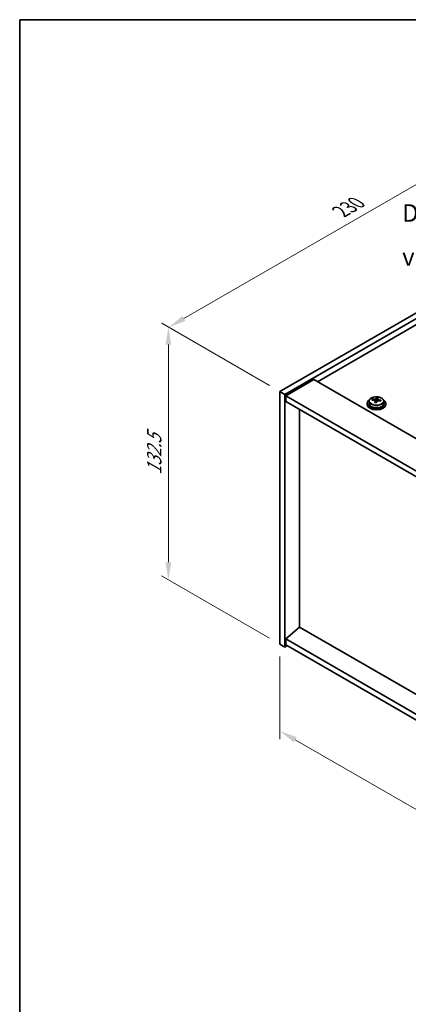
# Model space of a CAD drawing. Units: millimetres. Extents: x 43 to 6164, y 24 to 867.
# Drawn here: x 43 to 210, y 446 to 867 of the extents above; entities that cross this region are included whole.
import ezdxf

# ---------------------------------------------------------------- set-up
doc = ezdxf.new("R2010")
doc.units = ezdxf.units.MM
doc.header["$LTSCALE"] = 3
doc.layers.get('Defpoints').update_dxf_attribs({"lineweight": 25})
for name, color, linetype, lineweight in [('Border (ISO)', 7, 'Continuous', 35), ('Dimension (ISO)', 7, 'Continuous', 18), ('Symbol (ISO)', 7, 'Continuous', 18), ('Visible (ISO)', 7, 'Continuous', 35), ('Visible Narrow (ISO)', 7, 'Continuous', 25)]:
    doc.layers.add(name, color=color, linetype=linetype, lineweight=lineweight)
doc.styles.add('Note Text (TK)', font='txt')
doc.dimstyles.new('Default - Method 1b (TK)', dxfattribs={"dimscale": 3, "dimtxt": 2.5, "dimasz": 2.5, "dimexe": 1, "dimexo": 1.5, "dimgap": 1, "dimtad": 1, "dimtoh": 1, "dimrnd": 1e-08, "dimdsep": 46, "dimtxsty": 'Note Text (TK)', "dimcen": 0.09, "dimdle": 5, "dimclrd": 100, "dimclre": 100, "dimclrt": 7, "dimadec": 1, "dimazin": 1, "dimtfac": 1, "dimtmove": 0, "dimatfit": 3, "dimfxl": 0, "dimtolj": 1, "dimlwd": -1, "dimlwe": -1, "dimarcsym": 0})

# ---------------------------------------------------------------- blocks, each defined once
blk = doc.blocks.new('図面枠 tk図枠')
at = {"layer": 'Border (ISO)'}
for q in [(405.5, 289), (14.5, 8)]:
    blk.add_line((14.5, 289), q, dxfattribs=at)
blk = doc.blocks.new('*D6')
at = {"layer": 'Defpoints', "color": 0, "transparency": 16777216}
for p in [(154.96, 599.65), (296.38, 518), (296.38, 480.87)]:
    blk.add_point(p, dxfattribs=at)
at = {"layer": 'Dimension (ISO)', "color": 100, "transparency": 16777216}
for p, q in [((154.96, 594.45), (154.96, 559.06)), ((161.45, 558.77), (289.88, 484.62)), ((296.38, 512.8), (296.38, 477.41))]:
    blk.add_line(p, q, dxfattribs=at)
for points in [[(162.08, 559.86), (160.83, 557.69), (154.96, 562.52)], [(290.51, 485.71), (289.26, 483.54), (296.38, 480.87)]]:
    blk.add_solid(points, dxfattribs=at)
at = {"layer": 'Dimension (ISO)', "color": 7, "transparency": 16777216, "insert": (224.09, 529.61), "char_height": 7.5, "attachment_point": 4, "rotation": 330, "style": 'Note Text (TK)'}
blk.add_mtext('\\A1;{\\Q-30.000;\\W0.816;\\H0.816x;200}', dxfattribs=at)
blk = doc.blocks.new('*D7')
at = {"layer": 'Defpoints', "color": 0, "transparency": 16777216}
for p in [(317.59, 801.73), (107.34, 735.33), (154.96, 707.84)]:
    blk.add_point(p, dxfattribs=at)
at = {"layer": 'Dimension (ISO)', "color": 100, "transparency": 16777216}
for p, q in [((313.09, 804.33), (266.97, 830.96)), ((263.48, 825.47), (113.83, 739.08)), ((150.46, 710.43), (104.34, 737.06))]:
    blk.add_line(p, q, dxfattribs=at)
for points in [[(262.85, 826.56), (264.1, 824.39), (269.97, 829.22)], [(113.21, 740.16), (114.46, 738), (107.34, 735.33)]]:
    blk.add_solid(points, dxfattribs=at)
at = {"layer": 'Dimension (ISO)', "color": 7, "transparency": 16777216, "insert": (181.02, 784.86), "char_height": 7.5, "attachment_point": 4, "rotation": 30, "style": 'Note Text (TK)'}
blk.add_mtext('\\A1;{\\Q-30.000;\\W0.816;\\H0.816x;230}', dxfattribs=at)
blk = doc.blocks.new('*D8')
at = {"layer": 'Defpoints', "color": 0, "transparency": 16777216}
for p in [(154.96, 707.84), (107.2, 627.22), (154.96, 599.65)]:
    blk.add_point(p, dxfattribs=at)
at = {"layer": 'Dimension (ISO)', "color": 100, "transparency": 16777216}
for p, q in [((150.46, 710.43), (104.2, 737.14)), ((107.2, 727.91), (107.2, 634.72)), ((150.46, 602.25), (104.2, 628.95))]:
    blk.add_line(p, q, dxfattribs=at)
for points in [[(105.95, 727.91), (108.45, 727.91), (107.2, 735.41)], [(105.95, 634.72), (108.45, 634.72), (107.2, 627.22)]]:
    blk.add_solid(points, dxfattribs=at)
at = {"layer": 'Dimension (ISO)', "color": 7, "transparency": 16777216, "insert": (101.14, 672.12), "char_height": 7.5, "attachment_point": 4, "rotation": 90, "style": 'Note Text (TK)'}
blk.add_mtext('\\A1;{\\Q30.000;\\W0.816;\\H0.816x;132.5}', dxfattribs=at)

msp = doc.modelspace()

# ---------------------------------------------------------------- linework, layer by layer
at = {"layer": 'Visible (ISO)'}
for p, q in [((154.956, 707.8362), (317.5906, 801.7333)), ((157.0773, 706.6114), (319.7119, 800.5086)), ((307.3375, 790.7106), (171.0427, 712.0207)), ((169.4517, 712.9393), (157.4309, 705.9991)), ((169.4517, 712.9393), (305.9233, 634.1474)), ((154.956, 707.8362), (157.0773, 706.6114)), ((154.956, 599.6504), (154.956, 707.8362)), ((157.0773, 598.4257), (157.0773, 706.6114)), ((157.4309, 705.9991), (157.4309, 703.5496)), ((294.2561, 627.003), (157.4309, 705.9991)), ((194.5953, 704.1351), (194.5953, 704.5429)), ((196.2002, 704.1806), (196.36, 704.5978)), ((196.36, 704.5978), (196.36, 705.1927)), ((196.36, 704.5978), (196.9053, 704.5282)), ((196.9053, 703.9961), (196.9053, 704.7188)), ((157.4309, 703.5496), (294.2561, 624.5535)), ((163.4059, 606.9376), (163.4059, 700.0999)), ((192.3218, 702.7331), (192.3218, 702.3248)), ((193.1718, 703.6864), (193.1718, 702.7331)), ((195.7382, 703.0895), (195.7382, 703.7441)), ((199.4718, 703.6864), (199.4718, 702.7331)), ((200.3218, 702.7331), (200.3218, 702.3248)), ((163.3706, 606.958), (157.4309, 601.8958)), ((294.2561, 531.3913), (163.3706, 606.958)), ((154.956, 599.6504), (157.0773, 598.4257)), ((158.138, 599.038), (157.0773, 598.4257)), ((294.2561, 522.8997), (157.4309, 601.8958)), ((157.4309, 601.8958), (157.4309, 599.4463)), ((157.4309, 599.4463), (294.2561, 520.4502))]:
    msp.add_line(p, q, dxfattribs=at)
for centre, major_axis, ratio, start_param, end_param in [((196.3218, 702.7331), (-4, 0), 0.57735027, 5.561933, 10.14603027), ((194.5154, 697.8605), (1.0054, 7.8735), 0.17632598, 0.58014933, 0.67341172), ((196.2419, 697.4212), (-7.603, 2.9126), 0.79723009, 5.14555671, 5.23802173), ((196.4017, 697.8384), (7.603, -2.9126), 0.79723009, 2.00396406, 2.09642907), ((195.4777, 704.2729), (0.74, 0), 0.57735027, 5.03597071, 6.06551618), ((195.9605, 697.6759), (1.0313, 8.0762), 0.17632598, 0.39755639, 0.4900214), ((196.7213, 698.6727), (7.4122, -2.8395), 0.79723009, 1.82057374, 1.91383613), ((197.6453, 703.9961), (-0.74, 0), 0.57735027, 0, 0.25776769), ((196.683, 697.5837), (-1.0313, -8.0762), 0.17632598, 3.53914904, 3.63161406), ((196.4017, 697.8384), (7.603, -2.9126), 0.79723009, 1.6379808, 1.73044582), ((198.1281, 697.3991), (-1.0054, -7.8735), 0.17632598, 3.72174198, 3.81500437), ((196.3218, 702.3248), (-4, 0), 0.57735027, 0, 3.14159265), ((196.3218, 702.7331), (3.15, 0), 0.57735027, 3.14159265, 6.28318531), ((195.9605, 697.6759), (1.0313, 8.0762), 0.17632598, 0.76353964, 0.85600466), ((195.9223, 696.5869), (-7.4122, 2.8395), 0.79723009, 4.9621664, 5.05542878), ((196.683, 697.5837), (-1.0313, -8.0762), 0.17632598, 3.90513229, 3.99759731), ((196.2419, 697.4212), (-7.603, 2.9126), 0.79723009, 4.77957345, 4.87203847)]:
    msp.add_ellipse(centre, major_axis=major_axis, ratio=ratio, start_param=start_param, end_param=end_param, dxfattribs=at)
for points, knots in [([(193.1718, 703.6864), (193.1718, 703.8808), (193.222, 704.0747), (193.4165, 704.4468), (193.5651, 704.624), (193.9502, 704.9475), (194.1913, 705.0918), (194.7372, 705.3279), (195.0426, 705.4192), (195.6848, 705.5401), (196.0214, 705.5697), (196.6929, 705.5653), (197.0277, 705.5312), (197.6636, 705.4024), (197.9644, 705.3075), (198.503, 705.0641), (198.7404, 704.9155), (199.1239, 704.5765), (199.2711, 704.3861), (199.4343, 704.0224), (199.4718, 703.8546), (199.4718, 703.6864)], [1.3531272, 1.3531272, 1.3531272, 1.3531272, 1.64628527, 1.64628527, 1.95530068, 1.95530068, 2.28106049, 2.28106049, 2.60892566, 2.60892566, 2.93547521, 2.93547521, 3.26146237, 3.26146237, 3.58809187, 3.58809187, 3.91601536, 3.91601536, 4.2411655, 4.2411655, 4.49471985, 4.49471985, 4.49471985, 4.49471985]), ([(195.7208, 703.6359), (195.7407, 703.6984), (195.7442, 703.7655), (195.71, 703.8897), (195.6723, 703.9468), (195.572, 704.0377), (195.5028, 704.0772), (195.3409, 704.1305), (195.2483, 704.1442), (195.1581, 704.1453)], [0.225164225, 0.225164225, 0.225164225, 0.225164225, 0.253148765, 0.253148765, 0.281133306, 0.281133306, 0.309117846, 0.309117846, 0.337102387, 0.337102387, 0.337102387, 0.337102387]), ([(195.3179, 704.5625), (195.4081, 704.5613), (195.5087, 704.5684), (195.7031, 704.6001), (195.7969, 704.6248), (195.9542, 704.6827), (196.0279, 704.7197), (196.1409, 704.8012), (196.1803, 704.8457), (196.2002, 704.8874)], [0.113199271, 0.113199271, 0.113199271, 0.113199271, 0.141183811, 0.141183811, 0.169168352, 0.169168352, 0.197152892, 0.197152892, 0.225137433, 0.225137433, 0.225137433, 0.225137433]), ([(196.9227, 704.7951), (196.9028, 704.7534), (196.8994, 704.7043), (196.9336, 704.6041), (196.9712, 704.5529), (197.0715, 704.4621), (197.1407, 704.4166), (197.3026, 704.3393), (197.3952, 704.3076), (197.4855, 704.2857)], [0, 0, 0, 0, 0.027984541, 0.027984541, 0.055969081, 0.055969081, 0.083953622, 0.083953622, 0.111938162, 0.111938162, 0.111938162, 0.111938162]), ([(197.3257, 703.8685), (197.2354, 703.8904), (197.1349, 703.9014), (196.9404, 703.8937), (196.8466, 703.8749), (196.6893, 703.817), (196.6156, 703.7741), (196.5026, 703.6686), (196.4633, 703.6061), (196.4433, 703.5436)], [0.338363496, 0.338363496, 0.338363496, 0.338363496, 0.366348036, 0.366348036, 0.394332577, 0.394332577, 0.422317117, 0.422317117, 0.450301658, 0.450301658, 0.450301658, 0.450301658])]:
    msp.add_open_spline(points, degree=3, knots=knots, dxfattribs=at)
at = {"layer": 'Visible Narrow (ISO)'}
for p, q in [((195.3179, 704.1302), (195.3179, 704.5625)), ((196.2002, 704.8874), (196.2002, 704.1806)), ((197.4855, 704.2857), (197.4855, 703.8283)), ((195.7208, 703.0914), (195.7208, 703.6359))]:
    msp.add_line(p, q, dxfattribs=at)
msp.add_ellipse((196.3218, 703.7984), major_axis=(3.0575, 0), ratio=0.57735027, dxfattribs=at)
msp.add_ellipse((196.3218, 703.6864), major_axis=(3.15, 0), ratio=0.57735027, start_param=3.14159265, end_param=6.28318531, dxfattribs=at)

# ---------------------------------------------------------------- block references
at = {"xscale": 3, "yscale": 3, "zscale": 3}
msp.add_blockref('図面枠 tk図枠', (0, 0), dxfattribs=at)

# ---------------------------------------------------------------- texts
at = {"layer": 'Symbol (ISO)', "color": 7, "insert": (207.3235, 774.8711), "char_height": 7.5, "width": 31.315788, "attachment_point": 4, "line_spacing_factor": 1.5, "style": 'Note Text (TK)'}
msp.add_mtext('{\\fＭＳ Ｐゴシック|b0|i0;D view}', dxfattribs=at)

# ---------------------------------------------------------------- dimensions: what is measured, and where the dimension line sits
at = {"layer": 'Dimension (ISO)', "color": 100, "true_color": 0x00ff3f}
for base, p1, p2, angle, text, picture, middle in [((107.3394, 735.3277), (317.5906, 801.7333), (154.956, 707.8362), 30, '{\\Q-30.000;\\W0.816;\\H0.816x;<>}', '*D7', (188.6567, 782.2762)), ((107.2017, 627.2214), (154.956, 707.8362), (154.956, 599.6504), 90, '{\\Q30.000;\\W0.816;\\H0.816x;<>}', '*D8', (107.2017, 681.3143)), ((296.3774, 480.875), (154.956, 599.6504), (296.3774, 518.0007), 150, '{\\Q-30.000;\\W0.816;\\H0.816x;<>}', '*D6', (225.6667, 521.6998))]:
    dim = msp.add_linear_dim(base=base, p1=p1, p2=p2, angle=angle, text=text, dimstyle='Default - Method 1b (TK)', override={"dimgap": 1, "dimtoh": 0, "dimdec": 2, "dimlfac": 1.224745, "dimtol": 0, "dimlim": 0, "dimtp": 0, "dimtm": 0, "dimtdec": 2, "dimtofl": 0, "dimatfit": 1}, dxfattribs=at)
    dim.commit()
    dim.dimension.update_dxf_attribs({"geometry": picture, "text_midpoint": middle, "dimtype": 160})

doc.saveas('drawing.dxf')
